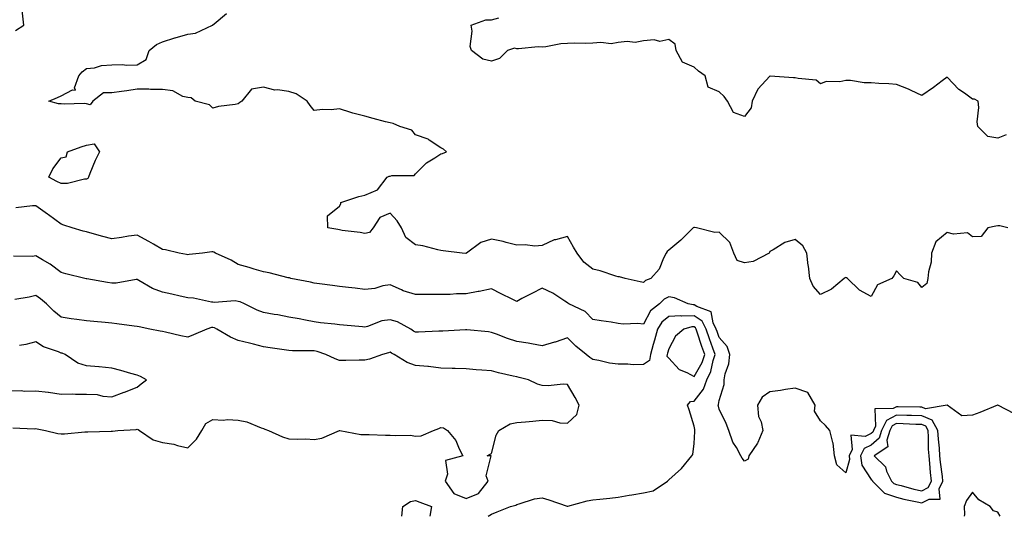
# Model space of a CAD drawing. Units: inches. Extents: x 926243 to 928883, y 7295258 to 7297898.
# Drawn here: x 927382 to 927771, y 7295258 to 7295454 of the extents above; entities that cross this region are included whole.
import ezdxf

# ---------------------------------------------------------------- set-up
doc = ezdxf.new("R2010")
doc.units = ezdxf.units.IN
doc.header["$MEASUREMENT"] = 0
doc.layers.add('Contour_92627295', color=7, linetype='Continuous', true_color=0x64cd2b)

msp = doc.modelspace()

# ---------------------------------------------------------------- linework, layer by layer
at = {"layer": 'Contour_92627295'}
for points in [[(927380.08, 7295449.89, 3237), (927383.27, 7295451.92, 3237), (927382.77, 7295456.64, 3237), (927382.85, 7295457.12, 3237), (927382.55, 7295461.92, 3237), (927385.81, 7295464.16, 3237), (927388.05, 7295464.26, 3237), (927391.39, 7295465.26, 3237), (927396.61, 7295463.37, 3237), (927397.4, 7295471.27, 3237), (927397.83, 7295471.92, 3237), (927396.04, 7295473.93, 3237), (927393.33, 7295477.2, 3237), (927392.49, 7295477.48, 3237), (927388.05, 7295479.79, 3237), (927385.32, 7295479.19, 3237), (927381.25, 7295478.72, 3237)], [(927771.98, 7295371.92, 3236), (927768.88, 7295372.74, 3236), (927768.05, 7295372.66, 3236), (927767.33, 7295372.63, 3236), (927764.07, 7295371.92, 3236), (927761.52, 7295368.44, 3236), (927758.05, 7295368.42, 3236), (927756.13, 7295370, 3236), (927750.51, 7295369.46, 3236), (927748.05, 7295370.12, 3236), (927743.56, 7295366.41, 3236), (927741.89, 7295361.92, 3236), (927741.66, 7295358.32, 3236), (927740.68, 7295354.55, 3236), (927740.43, 7295351.92, 3236), (927740.06, 7295349.91, 3236), (927738.05, 7295348.4, 3236), (927736.49, 7295350.36, 3236), (927730.96, 7295351.92, 3236), (927729.53, 7295353.4, 3236), (927728.05, 7295354.91, 3236), (927727.01, 7295352.96, 3236), (927726.18, 7295351.92, 3236), (927720.59, 7295349.37, 3236), (927718.05, 7295344.78, 3236), (927713.44, 7295347.3, 3236), (927708.67, 7295351.92, 3236), (927708.29, 7295352.16, 3236), (927708.05, 7295352.24, 3236), (927707.73, 7295352.23, 3236), (927707.34, 7295351.92, 3236), (927702.34, 7295347.63, 3236), (927698.05, 7295345.56, 3236), (927695.08, 7295348.94, 3236), (927693.83, 7295351.92, 3236), (927693.21, 7295356.75, 3236), (927693.17, 7295357.05, 3236), (927692.57, 7295361.92, 3236), (927691, 7295364.87, 3236), (927688.05, 7295367.32, 3236), (927683.91, 7295366.06, 3236), (927679.36, 7295363.23, 3236), (927678.05, 7295362.57, 3236), (927677.82, 7295362.14, 3236), (927677.75, 7295361.92, 3236), (927671.41, 7295358.56, 3236), (927668.05, 7295358.07, 3236), (927665.09, 7295358.95, 3236), (927663.84, 7295361.92, 3236), (927662.21, 7295366.09, 3236), (927658.05, 7295370.2, 3236), (927656.21, 7295370.08, 3236), (927649.01, 7295371.92, 3236), (927648.2, 7295372.07, 3236), (927648.05, 7295372.08, 3236), (927647.93, 7295372.05, 3236), (927647.72, 7295371.92, 3236), (927642.91, 7295367.06, 3236), (927638.05, 7295363.1, 3236), (927637.45, 7295362.52, 3236), (927637.09, 7295361.92, 3236), (927636.03, 7295359.9, 3236), (927634.35, 7295355.62, 3236), (927630.97, 7295351.92, 3236), (927628.87, 7295351.1, 3236), (927628.05, 7295350.3, 3236), (927626.75, 7295350.62, 3236), (927620.89, 7295351.92, 3236), (927618.65, 7295352.53, 3236), (927618.05, 7295352.58, 3236), (927617.12, 7295352.85, 3236), (927611.03, 7295354.91, 3236), (927608.05, 7295355.65, 3236), (927604.53, 7295358.39, 3236), (927601.94, 7295361.92, 3236), (927600.4, 7295364.26, 3236), (927598.05, 7295368.5, 3236), (927593.28, 7295367.15, 3236), (927592.86, 7295367.11, 3236), (927588.05, 7295364.93, 3236), (927585.24, 7295364.73, 3236), (927581.37, 7295365.24, 3236), (927578.05, 7295365.08, 3236), (927573.87, 7295366.1, 3236), (927572.64, 7295366.51, 3236), (927568.05, 7295367.38, 3236), (927563.86, 7295366.11, 3236), (927558.23, 7295361.92, 3236), (927558.11, 7295361.86, 3236), (927558.05, 7295361.84, 3236), (927557.97, 7295361.84, 3236), (927556.42, 7295361.92, 3236), (927548.98, 7295362.85, 3236), (927548.05, 7295362.96, 3236), (927546.8, 7295363.18, 3236), (927540.9, 7295364.77, 3236), (927538.05, 7295365.17, 3236), (927534.23, 7295368.1, 3236), (927532.52, 7295371.92, 3236), (927530.86, 7295374.73, 3236), (927528.05, 7295377.65, 3236), (927523.91, 7295376.05, 3236), (927521.29, 7295371.92, 3236), (927519.88, 7295370.09, 3236), (927518.05, 7295369.67, 3236), (927516.19, 7295370.06, 3236), (927509.06, 7295370.91, 3236), (927508.05, 7295371.1, 3236), (927507.41, 7295371.29, 3236), (927503.46, 7295371.92, 3236), (927503.26, 7295376.71, 3236), (927508.05, 7295380.45, 3236), (927508.55, 7295381.41, 3236), (927508.6, 7295381.92, 3236), (927515.62, 7295384.35, 3236), (927518.05, 7295384.82, 3236), (927523.01, 7295386.97, 3236), (927526.88, 7295391.92, 3236), (927527.64, 7295392.32, 3236), (927528.05, 7295392.32, 3236), (927528.67, 7295392.55, 3236), (927537.46, 7295392.52, 3236), (927538.05, 7295393.24, 3236), (927542.44, 7295397.53, 3236), (927545.63, 7295399.5, 3236), (927548.05, 7295401.15, 3236), (927548.75, 7295401.23, 3236), (927550.32, 7295401.92, 3236), (927549.13, 7295403, 3236), (927548.05, 7295403.52, 3236), (927543.41, 7295406.56, 3236), (927543, 7295406.87, 3236), (927538.05, 7295408.6, 3236), (927536.55, 7295410.43, 3236), (927531.79, 7295411.92, 3236), (927529.22, 7295413.09, 3236), (927528.05, 7295413.32, 3236), (927526.14, 7295413.82, 3236), (927521.26, 7295415.12, 3236), (927518.05, 7295415.98, 3236), (927513.28, 7295417.15, 3236), (927512.5, 7295417.47, 3236), (927508.05, 7295418.86, 3236), (927504.68, 7295418.54, 3236), (927501.32, 7295418.65, 3236), (927498.05, 7295418.24, 3236), (927496.38, 7295420.25, 3236), (927495.19, 7295421.92, 3236), (927490.9, 7295424.77, 3236), (927488.05, 7295425.7, 3236), (927483.58, 7295426.39, 3236), (927482.44, 7295426.31, 3236), (927478.05, 7295427.49, 3236), (927473.26, 7295426.71, 3236), (927469.44, 7295421.92, 3236), (927468.61, 7295421.36, 3236), (927468.05, 7295420.89, 3236), (927466.76, 7295420.63, 3236), (927460.21, 7295419.76, 3236), (927458.05, 7295419.23, 3236), (927456.62, 7295420.49, 3236), (927451.07, 7295421.92, 3236), (927449.44, 7295423.31, 3236), (927448.05, 7295423.32, 3236), (927446.13, 7295423.84, 3236), (927442.17, 7295426.04, 3236), (927438.05, 7295426.54, 3236), (927433.38, 7295426.6, 3236), (927432.75, 7295426.62, 3236), (927428.05, 7295426.68, 3236), (927423.97, 7295426, 3236), (927421.93, 7295425.8, 3236), (927418.05, 7295425.22, 3236), (927414.81, 7295425.16, 3236), (927410.56, 7295421.92, 3236), (927409.53, 7295420.44, 3236), (927408.05, 7295420.86, 3236), (927407.14, 7295421, 3236), (927399.25, 7295420.72, 3236), (927398.05, 7295420.86, 3236), (927396.98, 7295420.86, 3236), (927393.22, 7295421.92, 3236), (927396.58, 7295423.38, 3236), (927398.05, 7295423.99, 3236), (927402.56, 7295426.43, 3236), (927403.72, 7295426.26, 3236), (927403.35, 7295427.22, 3236), (927405, 7295431.92, 3236), (927406.42, 7295433.55, 3236), (927408.05, 7295434.8, 3236), (927411.22, 7295435.09, 3236), (927413.98, 7295435.99, 3236), (927418.05, 7295436.22, 3236), (927422.48, 7295436.35, 3236), (927423.82, 7295436.15, 3236), (927428.05, 7295436.34, 3236), (927431.61, 7295438.36, 3236), (927432.9, 7295441.92, 3236), (927435.7, 7295444.27, 3236), (927438.05, 7295445.42, 3236), (927443.04, 7295446.94, 3236), (927443.08, 7295446.95, 3236), (927448.05, 7295448.35, 3236), (927451.16, 7295448.81, 3236), (927457.9, 7295451.92, 3236), (927457.97, 7295452, 3236), (927458.05, 7295452.04, 3236), (927458.56, 7295452.43, 3236), (927463.38, 7295456.59, 3236)], [(927771.3, 7295408.68, 3235), (927768.05, 7295407.31, 3235), (927764.05, 7295407.93, 3235), (927760.12, 7295411.92, 3235), (927759.85, 7295413.73, 3235), (927760.49, 7295419.48, 3235), (927760.27, 7295421.92, 3235), (927758.85, 7295422.72, 3235), (927758.05, 7295422.75, 3235), (927754.91, 7295425.06, 3235), (927752.71, 7295426.58, 3235), (927748.05, 7295431.47, 3235), (927746.12, 7295429.99, 3235), (927742.68, 7295427.29, 3235), (927738.05, 7295424.22, 3235), (927733.86, 7295426.11, 3235), (927732.78, 7295426.65, 3235), (927728.05, 7295428.46, 3235), (927724.95, 7295428.82, 3235), (927721.08, 7295428.89, 3235), (927718.05, 7295429.18, 3235), (927715.32, 7295429.19, 3235), (927709.89, 7295430.08, 3235), (927708.05, 7295430.09, 3235), (927705.7, 7295429.57, 3235), (927700.29, 7295429.67, 3235), (927698.05, 7295428.75, 3235), (927696.35, 7295430.22, 3235), (927689.16, 7295430.82, 3235), (927688.05, 7295431.21, 3235), (927687.31, 7295431.19, 3235), (927678.17, 7295431.8, 3235), (927678.05, 7295431.8, 3235), (927673.29, 7295426.68, 3235), (927671.04, 7295421.92, 3235), (927670.69, 7295419.28, 3235), (927668.05, 7295415.89, 3235), (927663.62, 7295417.49, 3235), (927661.33, 7295421.92, 3235), (927659.97, 7295423.84, 3235), (927658.05, 7295425.66, 3235), (927653.58, 7295427.45, 3235), (927652.47, 7295431.92, 3235), (927649.85, 7295433.72, 3235), (927648.05, 7295435.35, 3235), (927643.48, 7295437.35, 3235), (927641, 7295441.92, 3235), (927640.62, 7295444.5, 3235), (927638.05, 7295446.34, 3235), (927634.53, 7295445.44, 3235), (927632.29, 7295446.16, 3235), (927628.05, 7295445.77, 3235), (927624.84, 7295445.13, 3235), (927621.59, 7295445.46, 3235), (927618.05, 7295445.05, 3235), (927615.36, 7295444.61, 3235), (927611.25, 7295445.12, 3235), (927608.05, 7295444.81, 3235), (927605.27, 7295444.7, 3235), (927600.99, 7295444.86, 3235), (927598.05, 7295444.76, 3235), (927595.39, 7295444.58, 3235), (927589.58, 7295443.45, 3235), (927588.05, 7295443.32, 3235), (927586.55, 7295443.41, 3235), (927578.72, 7295442.58, 3235), (927578.05, 7295442.65, 3235), (927577.1, 7295442.88, 3235), (927574.41, 7295441.92, 3235), (927571.21, 7295438.76, 3235), (927568.05, 7295437.72, 3235), (927564.6, 7295438.46, 3235), (927560.14, 7295441.92, 3235), (927559.65, 7295443.51, 3235), (927560.43, 7295449.55, 3235), (927560.05, 7295451.92, 3235), (927565.86, 7295454.11, 3235), (927568.05, 7295454.03, 3235), (927570.91, 7295454.78, 3235)], [(927774.59, 7295298.46, 3237), (927768.12, 7295301.85, 3237), (927768.05, 7295301.88, 3237), (927767.99, 7295301.86, 3237), (927760.98, 7295298.99, 3237), (927758.05, 7295297.95, 3237), (927753.84, 7295297.71, 3237), (927748.1, 7295301.92, 3237), (927748.05, 7295301.96, 3237), (927748.01, 7295301.92, 3237), (927739.47, 7295300.5, 3237), (927738.05, 7295301.08, 3237), (927737.24, 7295301.11, 3237), (927728.72, 7295301.25, 3237), (927728.05, 7295301.28, 3237), (927726.71, 7295300.57, 3237), (927719.51, 7295300.46, 3237), (927719.76, 7295293.63, 3237), (927718.94, 7295291.92, 3237), (927718.73, 7295291.25, 3237), (927718.05, 7295290.67, 3237), (927715.63, 7295289.5, 3237), (927709.99, 7295289.98, 3237), (927710.51, 7295284.38, 3237), (927709.34, 7295281.92, 3237), (927709.53, 7295280.45, 3237), (927708.05, 7295275.23, 3237), (927704.48, 7295278.35, 3237), (927703.5, 7295281.92, 3237), (927702.98, 7295286.84, 3237), (927702.83, 7295287.14, 3237), (927701.75, 7295291.92, 3237), (927699.95, 7295293.81, 3237), (927698.05, 7295295.76, 3237), (927695.63, 7295299.5, 3237), (927695.92, 7295301.92, 3237), (927693, 7295306.87, 3237), (927688.05, 7295308.58, 3237), (927684.14, 7295308.01, 3237), (927682.27, 7295307.69, 3237), (927678.05, 7295307.11, 3237), (927674.93, 7295305.04, 3237), (927673.19, 7295301.92, 3237), (927673.57, 7295297.45, 3237), (927674.63, 7295295.34, 3237), (927675.29, 7295291.92, 3237), (927673.21, 7295287.08, 3237), (927673.13, 7295286.83, 3237), (927669.75, 7295281.92, 3237), (927669.4, 7295280.57, 3237), (927668.05, 7295279.8, 3237), (927667.05, 7295280.91, 3237), (927666.58, 7295281.92, 3237), (927664.82, 7295285.15, 3237), (927663.43, 7295287.29, 3237), (927661.86, 7295291.92, 3237), (927660.75, 7295294.63, 3237), (927658.05, 7295300.3, 3237), (927657.67, 7295301.54, 3237), (927657.57, 7295301.92, 3237), (927657.77, 7295302.2, 3237), (927658.05, 7295303.79, 3237), (927659.96, 7295310.02, 3237), (927659.98, 7295311.92, 3237), (927660.39, 7295314.26, 3237), (927661.78, 7295318.19, 3237), (927662.2, 7295321.92, 3237), (927661.18, 7295325.05, 3237), (927658.05, 7295328.57, 3237), (927657.14, 7295331, 3237), (927656.81, 7295331.92, 3237), (927655.56, 7295334.4, 3237), (927654.87, 7295338.74, 3237), (927649.12, 7295340.85, 3237), (927648.05, 7295341.55, 3237), (927647.66, 7295341.54, 3237), (927645.8, 7295341.92, 3237), (927640.4, 7295344.26, 3237), (927638.05, 7295344.69, 3237), (927636.24, 7295343.73, 3237), (927634.41, 7295341.92, 3237), (927630.87, 7295339.1, 3237), (927628.05, 7295333.86, 3237), (927625.89, 7295334.09, 3237), (927620.04, 7295333.91, 3237), (927618.05, 7295334.2, 3237), (927615.34, 7295334.63, 3237), (927611.35, 7295335.21, 3237), (927608.05, 7295335.78, 3237), (927605, 7295338.87, 3237), (927598.62, 7295341.92, 3237), (927598.27, 7295342.14, 3237), (927598.05, 7295342.31, 3237), (927597.02, 7295342.95, 3237), (927592.26, 7295346.13, 3237), (927588.05, 7295348.13, 3237), (927583.95, 7295346.02, 3237), (927580.09, 7295343.96, 3237), (927578.05, 7295342.88, 3237), (927576.17, 7295343.8, 3237), (927571.94, 7295345.82, 3237), (927568.05, 7295347.83, 3237), (927563.23, 7295346.74, 3237), (927562.85, 7295346.72, 3237), (927558.05, 7295345.91, 3237), (927554.17, 7295345.8, 3237), (927551.79, 7295345.65, 3237), (927548.05, 7295345.53, 3237), (927544.36, 7295345.61, 3237), (927541.69, 7295345.56, 3237), (927538.05, 7295345.64, 3237), (927533.2, 7295347.08, 3237), (927532.52, 7295347.45, 3237), (927528.05, 7295349.43, 3237), (927525.16, 7295349.03, 3237), (927522.04, 7295347.94, 3237), (927518.05, 7295347.59, 3237), (927514.18, 7295348.05, 3237), (927511.59, 7295348.38, 3237), (927508.05, 7295348.81, 3237), (927505.31, 7295349.19, 3237), (927500.12, 7295349.85, 3237), (927498.05, 7295350.12, 3237), (927496.53, 7295350.41, 3237), (927488.86, 7295351.92, 3237), (927488.25, 7295352.12, 3237), (927488.05, 7295352.16, 3237), (927487.75, 7295352.22, 3237), (927480.3, 7295354.17, 3237), (927478.05, 7295354.58, 3237), (927474.34, 7295355.63, 3237), (927472.34, 7295356.21, 3237), (927468.05, 7295357.4, 3237), (927465.23, 7295359.1, 3237), (927459, 7295361.92, 3237), (927458.39, 7295362.26, 3237), (927458.05, 7295362.5, 3237), (927457.53, 7295362.44, 3237), (927453.96, 7295361.92, 3237), (927448.58, 7295361.38, 3237), (927448.05, 7295361.31, 3237), (927447.55, 7295361.42, 3237), (927444.65, 7295361.92, 3237), (927439.32, 7295363.19, 3237), (927438.05, 7295363.37, 3237), (927434.53, 7295365.44, 3237), (927432.68, 7295366.56, 3237), (927428.05, 7295369.07, 3237), (927424.72, 7295368.59, 3237), (927421.92, 7295368.04, 3237), (927418.05, 7295367.55, 3237), (927414.58, 7295368.45, 3237), (927410.29, 7295369.67, 3237), (927408.05, 7295370.29, 3237), (927406.79, 7295370.65, 3237), (927402.46, 7295371.92, 3237), (927399.14, 7295373.01, 3237), (927398.05, 7295373.37, 3237), (927393.11, 7295376.99, 3237), (927392.64, 7295377.32, 3237), (927388.05, 7295380.65, 3237), (927386.75, 7295380.62, 3237), (927380.22, 7295379.75, 3237)], [(927566.72, 7295258, 3238), (927568.05, 7295258.8, 3238), (927570.24, 7295259.73, 3238), (927575.57, 7295261.92, 3238), (927577.63, 7295262.34, 3238), (927578.05, 7295262.71, 3238), (927578.99, 7295262.87, 3238), (927585.02, 7295264.95, 3238), (927588.05, 7295265.26, 3238), (927590.68, 7295264.55, 3238), (927597.91, 7295262.06, 3238), (927598.05, 7295262.02, 3238), (927598.17, 7295262.04, 3238), (927605.87, 7295264.1, 3238), (927608.05, 7295264.47, 3238), (927610.9, 7295264.77, 3238), (927614.74, 7295265.22, 3238), (927618.05, 7295265.57, 3238), (927622.48, 7295266.35, 3238), (927623.43, 7295266.54, 3238), (927628.05, 7295267.31, 3238), (927631.87, 7295268.1, 3238), (927637.55, 7295271.92, 3238), (927637.79, 7295272.18, 3238), (927638.05, 7295272.36, 3238), (927643.05, 7295276.92, 3238), (927647.13, 7295281.92, 3238), (927647.52, 7295282.46, 3238), (927648.05, 7295286.7, 3238), (927648.44, 7295291.53, 3238), (927648.43, 7295291.92, 3238), (927648.35, 7295292.22, 3238), (927648.05, 7295293.61, 3238), (927646.13, 7295300.01, 3238), (927645.44, 7295301.92, 3238), (927646.68, 7295303.29, 3238), (927648.05, 7295303.43, 3238), (927651.78, 7295308.19, 3238), (927653.16, 7295311.92, 3238), (927654.75, 7295315.21, 3238), (927655.67, 7295319.54, 3238), (927656.46, 7295321.92, 3238), (927655.55, 7295324.41, 3238), (927654.19, 7295328.05, 3238), (927652.84, 7295331.92, 3238), (927651.23, 7295335.1, 3238), (927648.05, 7295337.17, 3238), (927643.17, 7295337.04, 3238), (927642.87, 7295337.1, 3238), (927638.05, 7295336.88, 3238), (927635.37, 7295334.6, 3238), (927633.64, 7295331.92, 3238), (927632.44, 7295327.53, 3238), (927631.94, 7295325.81, 3238), (927630.84, 7295321.92, 3238), (927630.48, 7295319.49, 3238), (927628.05, 7295317.91, 3238), (927623.98, 7295317.86, 3238), (927621.86, 7295318.1, 3238), (927618.05, 7295318.03, 3238), (927614.65, 7295318.52, 3238), (927610.45, 7295319.53, 3238), (927608.05, 7295319.93, 3238), (927606.86, 7295320.74, 3238), (927605.41, 7295321.92, 3238), (927601.35, 7295325.22, 3238), (927598.05, 7295328.52, 3238), (927593.15, 7295326.82, 3238), (927592.89, 7295326.76, 3238), (927588.05, 7295325.36, 3238), (927583.88, 7295326.08, 3238), (927582.5, 7295326.37, 3238), (927578.05, 7295327.09, 3238), (927574.36, 7295328.23, 3238), (927570.03, 7295329.94, 3238), (927568.05, 7295330.64, 3238), (927566.91, 7295330.78, 3238), (927558.38, 7295331.59, 3238), (927558.05, 7295331.63, 3238), (927557.75, 7295331.62, 3238), (927548.83, 7295331.14, 3238), (927548.05, 7295331.12, 3238), (927547.23, 7295331.11, 3238), (927539.25, 7295330.72, 3238), (927538.05, 7295330.71, 3238), (927537.28, 7295331.15, 3238), (927536.21, 7295331.92, 3238), (927530.98, 7295334.85, 3238), (927528.05, 7295335.62, 3238), (927524.77, 7295335.2, 3238), (927519.06, 7295332.93, 3238), (927518.05, 7295332.72, 3238), (927517.17, 7295332.8, 3238), (927509.57, 7295333.43, 3238), (927508.05, 7295333.58, 3238), (927506.16, 7295333.81, 3238), (927500.57, 7295334.45, 3238), (927498.05, 7295334.76, 3238), (927494.54, 7295335.44, 3238), (927492.07, 7295335.94, 3238), (927488.05, 7295336.69, 3238), (927483.63, 7295337.51, 3238), (927482.21, 7295337.75, 3238), (927478.05, 7295338.52, 3238), (927475.53, 7295339.39, 3238), (927470.53, 7295341.92, 3238), (927468.8, 7295342.67, 3238), (927468.05, 7295342.88, 3238), (927466.87, 7295343.1, 3238), (927458.5, 7295342.37, 3238), (927458.05, 7295342.54, 3238), (927457.42, 7295342.55, 3238), (927450.3, 7295344.18, 3238), (927448.05, 7295344.21, 3238), (927445.06, 7295344.91, 3238), (927441.82, 7295345.69, 3238), (927438.05, 7295346.57, 3238), (927434.16, 7295348.02, 3238), (927428.79, 7295351.18, 3238), (927428.05, 7295351.56, 3238), (927427.68, 7295351.55, 3238), (927419.86, 7295350.11, 3238), (927418.05, 7295350.07, 3238), (927416.41, 7295350.29, 3238), (927408.22, 7295351.75, 3238), (927408.05, 7295351.77, 3238), (927407.93, 7295351.8, 3238), (927407.44, 7295351.92, 3238), (927399.95, 7295353.81, 3238), (927398.05, 7295354.34, 3238), (927393.67, 7295357.55, 3238), (927390.7, 7295359.27, 3238), (927388.05, 7295360.89, 3238), (927386.75, 7295360.62, 3238), (927379.31, 7295360.66, 3238)], [(927379, 7295292.87, 3239), (927387.38, 7295292.58, 3239), (927388.05, 7295292.65, 3239), (927388.64, 7295292.51, 3239), (927391.93, 7295291.92, 3239), (927396.82, 7295290.69, 3239), (927398.05, 7295290.57, 3239), (927399.34, 7295290.62, 3239), (927407.43, 7295291.3, 3239), (927408.05, 7295291.32, 3239), (927408.64, 7295291.33, 3239), (927417.78, 7295291.65, 3239), (927418.05, 7295291.66, 3239), (927418.3, 7295291.67, 3239), (927420.5, 7295291.92, 3239), (927427.64, 7295292.32, 3239), (927428.05, 7295292.35, 3239), (927428.44, 7295292.31, 3239), (927429.03, 7295291.92, 3239), (927434.37, 7295288.24, 3239), (927438.05, 7295287.1, 3239), (927442.6, 7295286.47, 3239), (927444.04, 7295285.93, 3239), (927448.05, 7295285.09, 3239), (927451.49, 7295288.48, 3239), (927453.59, 7295291.92, 3239), (927455.25, 7295294.71, 3239), (927458.05, 7295296.22, 3239), (927462.05, 7295295.92, 3239), (927463.76, 7295296.21, 3239), (927468.05, 7295296.01, 3239), (927471.41, 7295295.28, 3239), (927477.02, 7295292.96, 3239), (927478.05, 7295292.64, 3239), (927478.57, 7295292.45, 3239), (927479.96, 7295291.92, 3239), (927485.45, 7295289.32, 3239), (927488.05, 7295288.65, 3239), (927491.49, 7295288.48, 3239), (927494.67, 7295288.54, 3239), (927498.05, 7295288.36, 3239), (927501.1, 7295288.87, 3239), (927507.97, 7295291.83, 3239), (927508.05, 7295291.86, 3239), (927508.11, 7295291.86, 3239), (927516.42, 7295290.29, 3239), (927519.68, 7295290.29, 3239), (927526.22, 7295290.09, 3239), (927528.05, 7295290.09, 3239), (927530.11, 7295289.86, 3239), (927536.11, 7295289.98, 3239), (927538.05, 7295289.69, 3239), (927540.24, 7295289.73, 3239), (927545.11, 7295291.92, 3239), (927547.27, 7295292.69, 3239), (927548.05, 7295293.1, 3239), (927549.06, 7295292.93, 3239), (927550.69, 7295291.92, 3239), (927554.03, 7295287.9, 3239), (927555.28, 7295284.69, 3239), (927556.69, 7295281.92, 3239), (927549.92, 7295280.05, 3239), (927550.73, 7295274.6, 3239), (927549.74, 7295271.92, 3239), (927553.2, 7295267.07, 3239), (927558.05, 7295264.97, 3239), (927562.96, 7295267.02, 3239), (927566.7, 7295271.92, 3239), (927565.95, 7295274.03, 3239), (927567.97, 7295281.84, 3239), (927566.4, 7295281.92, 3239), (927567.49, 7295282.48, 3239), (927568.05, 7295282.74, 3239), (927569.96, 7295290.01, 3239), (927570.98, 7295291.92, 3239), (927575.45, 7295294.53, 3239), (927578.05, 7295295.03, 3239), (927581.5, 7295295.37, 3239), (927584.35, 7295295.61, 3239), (927588.05, 7295295.99, 3239), (927592.01, 7295295.88, 3239), (927595.06, 7295294.91, 3239), (927598.05, 7295294.77, 3239), (927601.82, 7295298.15, 3239), (927602.63, 7295301.92, 3239), (927601.09, 7295304.96, 3239), (927598.05, 7295310.05, 3239), (927596.38, 7295310.24, 3239), (927590.49, 7295309.48, 3239), (927588.05, 7295309.66, 3239), (927586.29, 7295310.16, 3239), (927582.62, 7295311.92, 3239), (927578.96, 7295312.83, 3239), (927578.05, 7295313.04, 3239), (927576.57, 7295313.4, 3239), (927570.84, 7295314.71, 3239), (927568.05, 7295315.44, 3239), (927564.22, 7295315.75, 3239), (927561.94, 7295315.81, 3239), (927558.05, 7295316.17, 3239), (927553.67, 7295316.3, 3239), (927552.52, 7295316.39, 3239), (927548.05, 7295316.52, 3239), (927543.22, 7295317.09, 3239), (927542.87, 7295317.1, 3239), (927538.05, 7295317.57, 3239), (927534.81, 7295318.68, 3239), (927529.61, 7295321.92, 3239), (927528.6, 7295322.48, 3239), (927528.05, 7295322.86, 3239), (927527.4, 7295322.57, 3239), (927525.03, 7295321.92, 3239), (927519.91, 7295320.06, 3239), (927518.05, 7295319.66, 3239), (927515.76, 7295319.63, 3239), (927510.46, 7295319.51, 3239), (927508.05, 7295319.48, 3239), (927506.29, 7295320.16, 3239), (927502.59, 7295321.92, 3239), (927499.19, 7295323.06, 3239), (927498.05, 7295323.28, 3239), (927496.59, 7295323.38, 3239), (927489.49, 7295323.36, 3239), (927488.05, 7295323.48, 3239), (927486.21, 7295323.76, 3239), (927480.66, 7295324.53, 3239), (927478.05, 7295324.94, 3239), (927474.01, 7295325.96, 3239), (927472.51, 7295326.38, 3239), (927468.05, 7295327.43, 3239), (927464.92, 7295328.8, 3239), (927459.58, 7295331.92, 3239), (927458.6, 7295332.47, 3239), (927458.05, 7295332.57, 3239), (927457.44, 7295332.53, 3239), (927455.66, 7295331.92, 3239), (927450.29, 7295329.67, 3239), (927448.05, 7295328.74, 3239), (927445.4, 7295329.27, 3239), (927439.28, 7295330.7, 3239), (927438.05, 7295330.95, 3239), (927437.22, 7295331.09, 3239), (927433.16, 7295331.92, 3239), (927428.91, 7295332.78, 3239), (927428.05, 7295332.97, 3239), (927426.85, 7295333.12, 3239), (927420.11, 7295333.98, 3239), (927418.05, 7295334.22, 3239), (927415.5, 7295334.47, 3239), (927411.04, 7295334.91, 3239), (927408.05, 7295335.19, 3239), (927404.23, 7295335.74, 3239), (927402.06, 7295335.93, 3239), (927398.05, 7295336.59, 3239), (927395.2, 7295339.07, 3239), (927392.26, 7295341.92, 3239), (927389.97, 7295343.84, 3239), (927388.05, 7295345.24, 3239), (927385.48, 7295344.5, 3239), (927379.75, 7295343.63, 3239)], [(927378.05, 7295307.53, 3240), (927382.33, 7295307.64, 3240), (927383.56, 7295307.43, 3240), (927388.05, 7295307.52, 3240), (927392.99, 7295306.98, 3240), (927393.11, 7295306.98, 3240), (927398.05, 7295306.26, 3240), (927402.43, 7295306.3, 3240), (927403.77, 7295306.21, 3240), (927408.05, 7295306.26, 3240), (927412.25, 7295306.12, 3240), (927414.53, 7295305.44, 3240), (927418.05, 7295305.24, 3240), (927423.01, 7295306.96, 3240), (927423.15, 7295307.03, 3240), (927428.05, 7295309.02, 3240), (927429.67, 7295310.3, 3240), (927431.76, 7295311.92, 3240), (927429.36, 7295313.24, 3240), (927428.05, 7295313.71, 3240), (927425.59, 7295314.38, 3240), (927421.67, 7295315.54, 3240), (927418.05, 7295316.45, 3240), (927413.1, 7295316.97, 3240), (927413, 7295316.97, 3240), (927408.05, 7295317.41, 3240), (927404.63, 7295318.5, 3240), (927399.67, 7295321.92, 3240), (927398.51, 7295322.38, 3240), (927398.05, 7295322.48, 3240), (927397.05, 7295322.92, 3240), (927391.07, 7295324.94, 3240), (927388.05, 7295326.83, 3240), (927384.17, 7295325.8, 3240), (927381.63, 7295325.5, 3240)], [(927768.97, 7295258, 3238), (927768.05, 7295259.61, 3238), (927766.33, 7295260.2, 3238), (927765.09, 7295261.92, 3238), (927760.58, 7295264.45, 3238), (927758.05, 7295267.57, 3238), (927755.68, 7295264.29, 3238), (927754.77, 7295261.92, 3238), (927754.84, 7295258.71, 3238), (927754.79, 7295258, 3238)], [(927532.6, 7295258, 3238), (927533.01, 7295261.92, 3238), (927536.1, 7295263.86, 3238), (927538.05, 7295264.26, 3238), (927539.76, 7295263.64, 3238), (927544.3, 7295261.92, 3238), (927543.64, 7295258, 3238)]]:
    msp.add_polyline3d(points, dxfattribs=at)
for points in [[(927408.05, 7295391.17, 3236), (927407.28, 7295391.16, 3236), (927400.58, 7295389.39, 3236), (927398.05, 7295389.37, 3236), (927396.32, 7295390.19, 3236), (927393.16, 7295391.92, 3236), (927394.8, 7295395.17, 3236), (927398.05, 7295399.54, 3236), (927400.09, 7295399.89, 3236), (927400.52, 7295401.92, 3236), (927406.04, 7295403.93, 3236), (927408.05, 7295404.59, 3236), (927411.17, 7295405.04, 3236), (927413.16, 7295401.92, 3236), (927411.45, 7295398.52, 3236), (927409.46, 7295393.33, 3236), (927408.86, 7295391.92, 3236), (927408.61, 7295391.35, 3236)], [(927648.05, 7295313.17, 3239), (927651.26, 7295318.72, 3239), (927652.33, 7295321.92, 3239), (927651.18, 7295325.05, 3239), (927649.29, 7295330.68, 3239), (927648.86, 7295331.92, 3239), (927648.59, 7295332.46, 3239), (927648.05, 7295332.81, 3239), (927647.19, 7295332.78, 3239), (927644.08, 7295331.92, 3239), (927640.79, 7295329.19, 3239), (927638.05, 7295324.15, 3239), (927637.6, 7295322.38, 3239), (927637.46, 7295321.92, 3239), (927637.37, 7295321.24, 3239), (927638.05, 7295320.46, 3239), (927642.14, 7295316.01, 3239), (927645.23, 7295314.74, 3239)], [(927738.05, 7295263.34, 3238), (927740.95, 7295264.82, 3238), (927745.22, 7295264.75, 3238), (927744.93, 7295268.8, 3238), (927746.39, 7295271.92, 3238), (927746.19, 7295273.78, 3238), (927745.46, 7295279.33, 3238), (927745.2, 7295281.92, 3238), (927745.01, 7295284.96, 3238), (927744.58, 7295288.45, 3238), (927744.39, 7295291.92, 3238), (927742.11, 7295295.98, 3238), (927738.05, 7295297.64, 3238), (927733.92, 7295297.79, 3238), (927732.15, 7295297.82, 3238), (927728.05, 7295297.96, 3238), (927724.08, 7295295.89, 3238), (927722.17, 7295291.92, 3238), (927721.19, 7295288.79, 3238), (927718.05, 7295286.12, 3238), (927715.21, 7295284.75, 3238), (927713.87, 7295281.92, 3238), (927714.34, 7295278.21, 3238), (927718.05, 7295272.55, 3238), (927718.36, 7295272.23, 3238), (927718.51, 7295271.92, 3238), (927723.3, 7295267.17, 3238), (927728.05, 7295265.5, 3238), (927730.94, 7295264.81, 3238), (927736.22, 7295263.75, 3238)], [(927738.05, 7295268.06, 3239), (927740.6, 7295269.36, 3239), (927741.8, 7295271.92, 3239), (927741.44, 7295275.31, 3239), (927741.18, 7295278.79, 3239), (927740.87, 7295281.92, 3239), (927740.7, 7295284.57, 3239), (927740.73, 7295289.24, 3239), (927740.58, 7295291.92, 3239), (927739.67, 7295293.54, 3239), (927738.05, 7295294.21, 3239), (927735.68, 7295294.29, 3239), (927730.68, 7295294.55, 3239), (927728.05, 7295294.63, 3239), (927726.26, 7295293.71, 3239), (927725.4, 7295291.92, 3239), (927724.19, 7295288.06, 3239), (927724.56, 7295285.41, 3239), (927719.24, 7295281.92, 3239), (927723.65, 7295277.52, 3239), (927724.13, 7295275.84, 3239), (927726, 7295271.92, 3239), (927727.03, 7295270.9, 3239), (927728.05, 7295270.54, 3239), (927729.87, 7295270.1, 3239), (927734.9, 7295268.78, 3239)]]:
    msp.add_polyline3d(points, close=True, dxfattribs=at)

doc.saveas('drawing.dxf')
